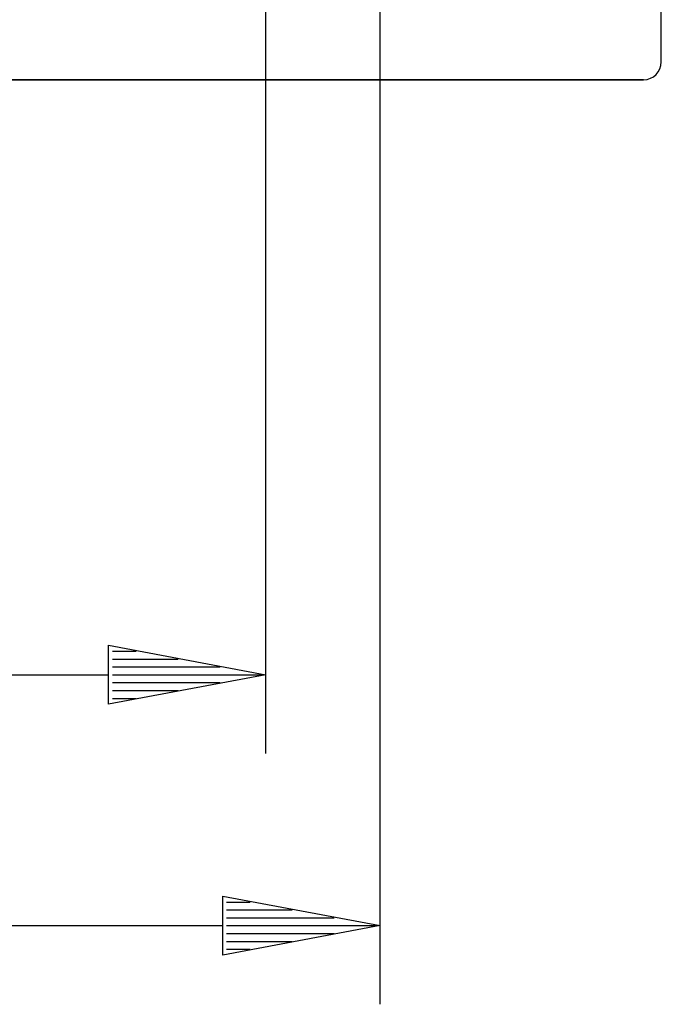
# Model space of a CAD drawing. Extents: x 0 to 5941, y 0 to 4200.
# Drawn here: x 2396 to 2559, y 495 to 745 of the extents above; entities that cross this region are included whole.
import ezdxf

# ---------------------------------------------------------------- set-up
doc = ezdxf.new("R2010")
doc.units = 0
doc.layers.add('1', color=7, linetype='CONTINUOUS')
doc.layers.add('49', color=7, linetype='CONTINUOUS')

msp = doc.modelspace()

# ---------------------------------------------------------------- linework, layer by layer
at = {"layer": '1'}
for p, q in [((2558.8373, 734.0251), (2558.8373, 750.0251)), ((1969.3073, 729.5251), (2554.3373, 729.5251)), ((2554.3373, 729.5251), (1996.1309, 729.5251)), ((2539.5573, 729.5251), (2535.1173, 729.5251)), ((2535.1173, 729.5251), (2539.5573, 729.5251)), ((2539.5573, 729.5251), (2535.1173, 729.5251)), ((2535.1173, 729.5251), (2539.5573, 729.5251))]:
    msp.add_line(p, q, dxfattribs=at)
msp.add_arc((2554.3373, 734.0251), 4.5, -90, 0, dxfattribs=at)
at = {"layer": '49', "color": 4}
for p, q in [((2487.3373, 494.5254), (2487.3373, 814.5254)), ((2458.3373, 558.2885), (2458.3373, 794.5264)), ((2418.3373, 570.7885), (2418.3373, 585.7885)), ((2418.3373, 585.7885), (2458.3373, 578.2885)), ((2419.3373, 584.2885), (2425.3373, 584.2885)), ((2419.3373, 582.2885), (2436.004, 582.2885)), ((2105.3373, 578.2885), (2418.3373, 578.2885)), ((2458.3373, 578.2885), (2418.3373, 570.7885)), ((2419.3373, 580.2885), (2446.6707, 580.2885)), ((2419.3373, 578.2885), (2457.3373, 578.2885)), ((2419.3373, 576.2885), (2446.6707, 576.2885)), ((2419.3373, 574.2885), (2436.004, 574.2885)), ((2419.3373, 572.2885), (2425.3373, 572.2885)), ((2447.3373, 507.0254), (2447.3373, 522.0254)), ((2447.3373, 522.0254), (2487.3373, 514.5254)), ((2448.3373, 520.5254), (2454.3373, 520.5254)), ((2448.3373, 518.5254), (2465.004, 518.5254)), ((2448.3373, 516.5254), (2475.6707, 516.5254)), ((2076.3373, 514.5254), (2447.3373, 514.5254)), ((2487.3373, 514.5254), (2447.3373, 507.0254)), ((2448.3373, 514.5254), (2486.3373, 514.5254)), ((2448.3373, 512.5254), (2475.6707, 512.5254)), ((2448.3373, 510.5254), (2465.004, 510.5254)), ((2448.3373, 508.5254), (2454.3373, 508.5254))]:
    msp.add_line(p, q, dxfattribs=at)

doc.saveas('drawing.dxf')
